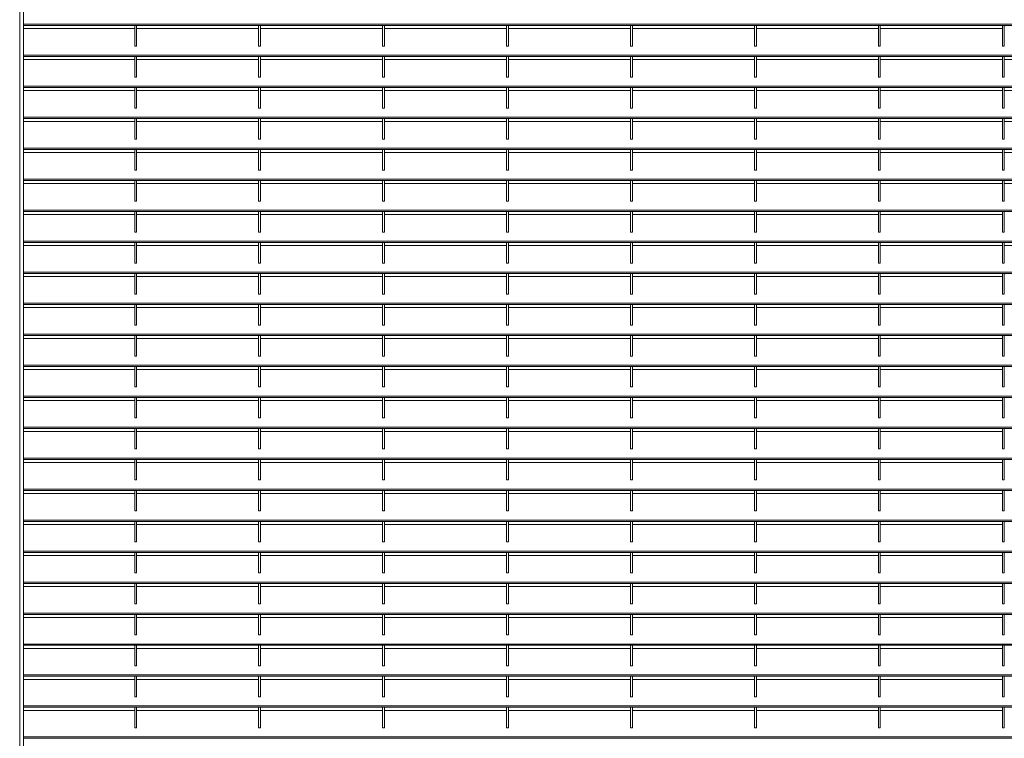
# Model space of a CAD drawing. Units: millimetres. Extents: x -171528 to -152231, y -40104 to -35398.
# Drawn here: x -154316 to -153267, y -36933 to -36167 of the extents above; entities that cross this region are included whole.
import ezdxf

# ---------------------------------------------------------------- set-up
doc = ezdxf.new("R2010")
doc.units = ezdxf.units.MM
doc.header["$LTSCALE"] = 250
doc.header["$MEASUREMENT"] = 0
doc.layers.add('WK_STEEL', color=7, linetype='Continuous')

msp = doc.modelspace()

# ---------------------------------------------------------------- linework, layer by layer
at = {"layer": 'WK_STEEL', "lineweight": 5}
for p, q in [((-154315.6, -35608.3), (-154315.6, -38560)), ((-154311.6, -35608.3), (-154311.6, -38560)), ((-152811.6, -36172.2), (-154311.6, -36172.2)), ((-152811.6, -36173.6), (-154311.6, -36173.6)), ((-154193.1, -36173.6), (-154193.1, -36195.5)), ((-154191.1, -36173.6), (-154191.1, -36195.5)), ((-154061.1, -36173.6), (-154061.1, -36195.5)), ((-154059.1, -36173.6), (-154059.1, -36195.5)), ((-153929.1, -36173.6), (-153929.1, -36195.5)), ((-153927.1, -36173.6), (-153927.1, -36195.5)), ((-153797.1, -36173.6), (-153797.1, -36195.5)), ((-153795.1, -36173.6), (-153795.1, -36195.5)), ((-153665.1, -36173.6), (-153665.1, -36195.5)), ((-153663.1, -36173.6), (-153663.1, -36195.5)), ((-153533.1, -36173.6), (-153533.1, -36195.5)), ((-153531.1, -36173.6), (-153531.1, -36195.5)), ((-153401.1, -36173.6), (-153401.1, -36195.5)), ((-153399.1, -36173.6), (-153399.1, -36195.5)), ((-153269.1, -36173.6), (-153269.1, -36195.5)), ((-153267.1, -36173.6), (-153267.1, -36195.5)), ((-154193.1, -36176.9), (-154311.6, -36176.9)), ((-154061.1, -36176.9), (-154191.1, -36176.9)), ((-153929.1, -36176.9), (-154059.1, -36176.9)), ((-153797.1, -36176.9), (-153927.1, -36176.9)), ((-153665.1, -36176.9), (-153795.1, -36176.9)), ((-153533.1, -36176.9), (-153663.1, -36176.9)), ((-153401.1, -36176.9), (-153531.1, -36176.9)), ((-153269.1, -36176.9), (-153399.1, -36176.9)), ((-152811.6, -36205.2), (-154311.6, -36205.2)), ((-154191.1, -36195.5), (-154193.1, -36195.5)), ((-154059.1, -36195.5), (-154061.1, -36195.5)), ((-153927.1, -36195.5), (-153929.1, -36195.5)), ((-153795.1, -36195.5), (-153797.1, -36195.5)), ((-153663.1, -36195.5), (-153665.1, -36195.5)), ((-153531.1, -36195.5), (-153533.1, -36195.5)), ((-153399.1, -36195.5), (-153401.1, -36195.5)), ((-153267.1, -36195.5), (-153269.1, -36195.5)), ((-152811.6, -36206.6), (-154311.6, -36206.6)), ((-154193.1, -36209.9), (-154311.6, -36209.9)), ((-154193.1, -36206.6), (-154193.1, -36228.5)), ((-154191.1, -36206.6), (-154191.1, -36228.5)), ((-154061.1, -36209.9), (-154191.1, -36209.9)), ((-154061.1, -36206.6), (-154061.1, -36228.5)), ((-154059.1, -36206.6), (-154059.1, -36228.5)), ((-153929.1, -36209.9), (-154059.1, -36209.9)), ((-153929.1, -36206.6), (-153929.1, -36228.5)), ((-153927.1, -36206.6), (-153927.1, -36228.5)), ((-153797.1, -36209.9), (-153927.1, -36209.9)), ((-153797.1, -36206.6), (-153797.1, -36228.5)), ((-153795.1, -36206.6), (-153795.1, -36228.5)), ((-153665.1, -36209.9), (-153795.1, -36209.9)), ((-153665.1, -36206.6), (-153665.1, -36228.5)), ((-153663.1, -36206.6), (-153663.1, -36228.5)), ((-153533.1, -36209.9), (-153663.1, -36209.9)), ((-153533.1, -36206.6), (-153533.1, -36228.5)), ((-153531.1, -36206.6), (-153531.1, -36228.5)), ((-153401.1, -36209.9), (-153531.1, -36209.9)), ((-153401.1, -36206.6), (-153401.1, -36228.5)), ((-153399.1, -36206.6), (-153399.1, -36228.5)), ((-153269.1, -36209.9), (-153399.1, -36209.9)), ((-153269.1, -36206.6), (-153269.1, -36228.5)), ((-153267.1, -36206.6), (-153267.1, -36228.5)), ((-153137.1, -36209.9), (-153267.1, -36209.9)), ((-154191.1, -36228.5), (-154193.1, -36228.5)), ((-154059.1, -36228.5), (-154061.1, -36228.5)), ((-153927.1, -36228.5), (-153929.1, -36228.5)), ((-153795.1, -36228.5), (-153797.1, -36228.5)), ((-153663.1, -36228.5), (-153665.1, -36228.5)), ((-153531.1, -36228.5), (-153533.1, -36228.5)), ((-153399.1, -36228.5), (-153401.1, -36228.5)), ((-153267.1, -36228.5), (-153269.1, -36228.5)), ((-152811.6, -36238.2), (-154311.6, -36238.2)), ((-152811.6, -36239.6), (-154311.6, -36239.6)), ((-154193.1, -36242.9), (-154311.6, -36242.9)), ((-154193.1, -36239.6), (-154193.1, -36261.5)), ((-154191.1, -36239.6), (-154191.1, -36261.5)), ((-154061.1, -36242.9), (-154191.1, -36242.9)), ((-154061.1, -36239.6), (-154061.1, -36261.5)), ((-154059.1, -36239.6), (-154059.1, -36261.5)), ((-153929.1, -36242.9), (-154059.1, -36242.9)), ((-153929.1, -36239.6), (-153929.1, -36261.5)), ((-153927.1, -36239.6), (-153927.1, -36261.5)), ((-153797.1, -36242.9), (-153927.1, -36242.9)), ((-153797.1, -36239.6), (-153797.1, -36261.5)), ((-153795.1, -36239.6), (-153795.1, -36261.5)), ((-153665.1, -36242.9), (-153795.1, -36242.9)), ((-153665.1, -36239.6), (-153665.1, -36261.5)), ((-153663.1, -36239.6), (-153663.1, -36261.5)), ((-153533.1, -36242.9), (-153663.1, -36242.9)), ((-153533.1, -36239.6), (-153533.1, -36261.5)), ((-153531.1, -36239.6), (-153531.1, -36261.5)), ((-153401.1, -36242.9), (-153531.1, -36242.9)), ((-153401.1, -36239.6), (-153401.1, -36261.5)), ((-153399.1, -36239.6), (-153399.1, -36261.5)), ((-153269.1, -36242.9), (-153399.1, -36242.9)), ((-153269.1, -36239.6), (-153269.1, -36261.5)), ((-153267.1, -36239.6), (-153267.1, -36261.5)), ((-153137.1, -36242.9), (-153267.1, -36242.9)), ((-154191.1, -36261.5), (-154193.1, -36261.5)), ((-154059.1, -36261.5), (-154061.1, -36261.5)), ((-153927.1, -36261.5), (-153929.1, -36261.5)), ((-153795.1, -36261.5), (-153797.1, -36261.5)), ((-153663.1, -36261.5), (-153665.1, -36261.5)), ((-153531.1, -36261.5), (-153533.1, -36261.5)), ((-153399.1, -36261.5), (-153401.1, -36261.5)), ((-153267.1, -36261.5), (-153269.1, -36261.5)), ((-152811.6, -36271.2), (-154311.6, -36271.2)), ((-152811.6, -36272.6), (-154311.6, -36272.6)), ((-154193.1, -36275.9), (-154311.6, -36275.9)), ((-154193.1, -36272.6), (-154193.1, -36294.5)), ((-154191.1, -36272.6), (-154191.1, -36294.5)), ((-154061.1, -36275.9), (-154191.1, -36275.9)), ((-154061.1, -36272.6), (-154061.1, -36294.5)), ((-154059.1, -36272.6), (-154059.1, -36294.5)), ((-153929.1, -36275.9), (-154059.1, -36275.9)), ((-153929.1, -36272.6), (-153929.1, -36294.5)), ((-153927.1, -36272.6), (-153927.1, -36294.5)), ((-153797.1, -36275.9), (-153927.1, -36275.9)), ((-153797.1, -36272.6), (-153797.1, -36294.5)), ((-153795.1, -36272.6), (-153795.1, -36294.5)), ((-153665.1, -36275.9), (-153795.1, -36275.9)), ((-153665.1, -36272.6), (-153665.1, -36294.5)), ((-153663.1, -36272.6), (-153663.1, -36294.5)), ((-153533.1, -36275.9), (-153663.1, -36275.9)), ((-153533.1, -36272.6), (-153533.1, -36294.5)), ((-153531.1, -36272.6), (-153531.1, -36294.5)), ((-153401.1, -36275.9), (-153531.1, -36275.9)), ((-153401.1, -36272.6), (-153401.1, -36294.5)), ((-153399.1, -36272.6), (-153399.1, -36294.5)), ((-153269.1, -36275.9), (-153399.1, -36275.9)), ((-153269.1, -36272.6), (-153269.1, -36294.5)), ((-153267.1, -36272.6), (-153267.1, -36294.5)), ((-153137.1, -36275.9), (-153267.1, -36275.9)), ((-154191.1, -36294.5), (-154193.1, -36294.5)), ((-154059.1, -36294.5), (-154061.1, -36294.5)), ((-153927.1, -36294.5), (-153929.1, -36294.5)), ((-153795.1, -36294.5), (-153797.1, -36294.5)), ((-153663.1, -36294.5), (-153665.1, -36294.5)), ((-153531.1, -36294.5), (-153533.1, -36294.5)), ((-153399.1, -36294.5), (-153401.1, -36294.5)), ((-153267.1, -36294.5), (-153269.1, -36294.5)), ((-152811.6, -36304.2), (-154311.6, -36304.2)), ((-152811.6, -36305.6), (-154311.6, -36305.6)), ((-154193.1, -36308.9), (-154311.6, -36308.9)), ((-154193.1, -36305.6), (-154193.1, -36327.5)), ((-154191.1, -36305.6), (-154191.1, -36327.5)), ((-154061.1, -36308.9), (-154191.1, -36308.9)), ((-154061.1, -36305.6), (-154061.1, -36327.5)), ((-154059.1, -36305.6), (-154059.1, -36327.5)), ((-153929.1, -36308.9), (-154059.1, -36308.9)), ((-153929.1, -36305.6), (-153929.1, -36327.5)), ((-153927.1, -36305.6), (-153927.1, -36327.5)), ((-153797.1, -36308.9), (-153927.1, -36308.9)), ((-153797.1, -36305.6), (-153797.1, -36327.5)), ((-153795.1, -36305.6), (-153795.1, -36327.5)), ((-153665.1, -36308.9), (-153795.1, -36308.9)), ((-153665.1, -36305.6), (-153665.1, -36327.5)), ((-153663.1, -36305.6), (-153663.1, -36327.5)), ((-153533.1, -36308.9), (-153663.1, -36308.9)), ((-153533.1, -36305.6), (-153533.1, -36327.5)), ((-153531.1, -36305.6), (-153531.1, -36327.5)), ((-153401.1, -36308.9), (-153531.1, -36308.9)), ((-153401.1, -36305.6), (-153401.1, -36327.5)), ((-153399.1, -36305.6), (-153399.1, -36327.5)), ((-153269.1, -36308.9), (-153399.1, -36308.9)), ((-153269.1, -36305.6), (-153269.1, -36327.5)), ((-153267.1, -36305.6), (-153267.1, -36327.5)), ((-153137.1, -36308.9), (-153267.1, -36308.9)), ((-154191.1, -36327.5), (-154193.1, -36327.5)), ((-154059.1, -36327.5), (-154061.1, -36327.5)), ((-153927.1, -36327.5), (-153929.1, -36327.5)), ((-153795.1, -36327.5), (-153797.1, -36327.5)), ((-153663.1, -36327.5), (-153665.1, -36327.5)), ((-153531.1, -36327.5), (-153533.1, -36327.5)), ((-153399.1, -36327.5), (-153401.1, -36327.5)), ((-153267.1, -36327.5), (-153269.1, -36327.5)), ((-152811.6, -36337.2), (-154311.6, -36337.2)), ((-152811.6, -36338.6), (-154311.6, -36338.6)), ((-154193.1, -36338.6), (-154193.1, -36360.5)), ((-154191.1, -36338.6), (-154191.1, -36360.5)), ((-154061.1, -36338.6), (-154061.1, -36360.5)), ((-154059.1, -36338.6), (-154059.1, -36360.5)), ((-153929.1, -36338.6), (-153929.1, -36360.5)), ((-153927.1, -36338.6), (-153927.1, -36360.5)), ((-153797.1, -36338.6), (-153797.1, -36360.5)), ((-153795.1, -36338.6), (-153795.1, -36360.5)), ((-153665.1, -36338.6), (-153665.1, -36360.5)), ((-153663.1, -36338.6), (-153663.1, -36360.5)), ((-153533.1, -36338.6), (-153533.1, -36360.5)), ((-153531.1, -36338.6), (-153531.1, -36360.5)), ((-153401.1, -36338.6), (-153401.1, -36360.5)), ((-153399.1, -36338.6), (-153399.1, -36360.5)), ((-153269.1, -36338.6), (-153269.1, -36360.5)), ((-153267.1, -36338.6), (-153267.1, -36360.5)), ((-154193.1, -36341.9), (-154311.6, -36341.9)), ((-154061.1, -36341.9), (-154191.1, -36341.9)), ((-153929.1, -36341.9), (-154059.1, -36341.9)), ((-153797.1, -36341.9), (-153927.1, -36341.9)), ((-153665.1, -36341.9), (-153795.1, -36341.9)), ((-153533.1, -36341.9), (-153663.1, -36341.9)), ((-153401.1, -36341.9), (-153531.1, -36341.9)), ((-153269.1, -36341.9), (-153399.1, -36341.9)), ((-153137.1, -36341.9), (-153267.1, -36341.9)), ((-154191.1, -36360.5), (-154193.1, -36360.5)), ((-154059.1, -36360.5), (-154061.1, -36360.5)), ((-153927.1, -36360.5), (-153929.1, -36360.5)), ((-153795.1, -36360.5), (-153797.1, -36360.5)), ((-153663.1, -36360.5), (-153665.1, -36360.5)), ((-153531.1, -36360.5), (-153533.1, -36360.5)), ((-153399.1, -36360.5), (-153401.1, -36360.5)), ((-153267.1, -36360.5), (-153269.1, -36360.5)), ((-152811.6, -36370.2), (-154311.6, -36370.2)), ((-152811.6, -36371.6), (-154311.6, -36371.6)), ((-154193.1, -36371.6), (-154193.1, -36393.5)), ((-154191.1, -36371.6), (-154191.1, -36393.5)), ((-154061.1, -36371.6), (-154061.1, -36393.5)), ((-154059.1, -36371.6), (-154059.1, -36393.5)), ((-153929.1, -36371.6), (-153929.1, -36393.5)), ((-153927.1, -36371.6), (-153927.1, -36393.5)), ((-153797.1, -36371.6), (-153797.1, -36393.5)), ((-153795.1, -36371.6), (-153795.1, -36393.5)), ((-153665.1, -36371.6), (-153665.1, -36393.5)), ((-153663.1, -36371.6), (-153663.1, -36393.5)), ((-153533.1, -36371.6), (-153533.1, -36393.5)), ((-153531.1, -36371.6), (-153531.1, -36393.5)), ((-153401.1, -36371.6), (-153401.1, -36393.5)), ((-153399.1, -36371.6), (-153399.1, -36393.5)), ((-153269.1, -36371.6), (-153269.1, -36393.5)), ((-153267.1, -36371.6), (-153267.1, -36393.5)), ((-154193.1, -36374.9), (-154311.6, -36374.9)), ((-154061.1, -36374.9), (-154191.1, -36374.9)), ((-153929.1, -36374.9), (-154059.1, -36374.9)), ((-153797.1, -36374.9), (-153927.1, -36374.9)), ((-153665.1, -36374.9), (-153795.1, -36374.9)), ((-153533.1, -36374.9), (-153663.1, -36374.9)), ((-153401.1, -36374.9), (-153531.1, -36374.9)), ((-153269.1, -36374.9), (-153399.1, -36374.9)), ((-154191.1, -36393.5), (-154193.1, -36393.5)), ((-154059.1, -36393.5), (-154061.1, -36393.5)), ((-153927.1, -36393.5), (-153929.1, -36393.5)), ((-153795.1, -36393.5), (-153797.1, -36393.5)), ((-153663.1, -36393.5), (-153665.1, -36393.5)), ((-153531.1, -36393.5), (-153533.1, -36393.5)), ((-153399.1, -36393.5), (-153401.1, -36393.5)), ((-153267.1, -36393.5), (-153269.1, -36393.5)), ((-152811.6, -36403.2), (-154311.6, -36403.2)), ((-152811.6, -36404.6), (-154311.6, -36404.6)), ((-154193.1, -36404.6), (-154193.1, -36426.5)), ((-154191.1, -36404.6), (-154191.1, -36426.5)), ((-154061.1, -36404.6), (-154061.1, -36426.5)), ((-154059.1, -36404.6), (-154059.1, -36426.5)), ((-153929.1, -36404.6), (-153929.1, -36426.5)), ((-153927.1, -36404.6), (-153927.1, -36426.5)), ((-153797.1, -36404.6), (-153797.1, -36426.5)), ((-153795.1, -36404.6), (-153795.1, -36426.5)), ((-153665.1, -36404.6), (-153665.1, -36426.5)), ((-153663.1, -36404.6), (-153663.1, -36426.5)), ((-153533.1, -36404.6), (-153533.1, -36426.5)), ((-153531.1, -36404.6), (-153531.1, -36426.5)), ((-153401.1, -36404.6), (-153401.1, -36426.5)), ((-153399.1, -36404.6), (-153399.1, -36426.5)), ((-153269.1, -36404.6), (-153269.1, -36426.5)), ((-153267.1, -36404.6), (-153267.1, -36426.5)), ((-154193.1, -36407.9), (-154311.6, -36407.9)), ((-154061.1, -36407.9), (-154191.1, -36407.9)), ((-153929.1, -36407.9), (-154059.1, -36407.9)), ((-153797.1, -36407.9), (-153927.1, -36407.9)), ((-153665.1, -36407.9), (-153795.1, -36407.9)), ((-153533.1, -36407.9), (-153663.1, -36407.9)), ((-153401.1, -36407.9), (-153531.1, -36407.9)), ((-153269.1, -36407.9), (-153399.1, -36407.9)), ((-153137.1, -36407.9), (-153267.1, -36407.9)), ((-154191.1, -36426.5), (-154193.1, -36426.5)), ((-154059.1, -36426.5), (-154061.1, -36426.5)), ((-153927.1, -36426.5), (-153929.1, -36426.5)), ((-153795.1, -36426.5), (-153797.1, -36426.5)), ((-153663.1, -36426.5), (-153665.1, -36426.5)), ((-153531.1, -36426.5), (-153533.1, -36426.5)), ((-153399.1, -36426.5), (-153401.1, -36426.5)), ((-153267.1, -36426.5), (-153269.1, -36426.5)), ((-152811.6, -36436.2), (-154311.6, -36436.2)), ((-152811.6, -36437.6), (-154311.6, -36437.6)), ((-154193.1, -36440.9), (-154311.6, -36440.9)), ((-154193.1, -36437.6), (-154193.1, -36459.5)), ((-154191.1, -36437.6), (-154191.1, -36459.5)), ((-154061.1, -36440.9), (-154191.1, -36440.9)), ((-154061.1, -36437.6), (-154061.1, -36459.5)), ((-154059.1, -36437.6), (-154059.1, -36459.5)), ((-153929.1, -36440.9), (-154059.1, -36440.9)), ((-153929.1, -36437.6), (-153929.1, -36459.5)), ((-153927.1, -36437.6), (-153927.1, -36459.5)), ((-153797.1, -36440.9), (-153927.1, -36440.9)), ((-153797.1, -36437.6), (-153797.1, -36459.5)), ((-153795.1, -36437.6), (-153795.1, -36459.5)), ((-153665.1, -36440.9), (-153795.1, -36440.9)), ((-153665.1, -36437.6), (-153665.1, -36459.5)), ((-153663.1, -36437.6), (-153663.1, -36459.5)), ((-153533.1, -36440.9), (-153663.1, -36440.9)), ((-153533.1, -36437.6), (-153533.1, -36459.5)), ((-153531.1, -36437.6), (-153531.1, -36459.5)), ((-153401.1, -36440.9), (-153531.1, -36440.9)), ((-153401.1, -36437.6), (-153401.1, -36459.5)), ((-153399.1, -36437.6), (-153399.1, -36459.5)), ((-153269.1, -36440.9), (-153399.1, -36440.9)), ((-153269.1, -36437.6), (-153269.1, -36459.5)), ((-153267.1, -36437.6), (-153267.1, -36459.5)), ((-154191.1, -36459.5), (-154193.1, -36459.5)), ((-154059.1, -36459.5), (-154061.1, -36459.5)), ((-153927.1, -36459.5), (-153929.1, -36459.5)), ((-153795.1, -36459.5), (-153797.1, -36459.5)), ((-153663.1, -36459.5), (-153665.1, -36459.5)), ((-153531.1, -36459.5), (-153533.1, -36459.5)), ((-153399.1, -36459.5), (-153401.1, -36459.5)), ((-153267.1, -36459.5), (-153269.1, -36459.5)), ((-152811.6, -36469.2), (-154311.6, -36469.2)), ((-152811.6, -36470.6), (-154311.6, -36470.6)), ((-154193.1, -36473.9), (-154311.6, -36473.9)), ((-154193.1, -36470.6), (-154193.1, -36492.5)), ((-154191.1, -36470.6), (-154191.1, -36492.5)), ((-154061.1, -36473.9), (-154191.1, -36473.9)), ((-154061.1, -36470.6), (-154061.1, -36492.5)), ((-154059.1, -36470.6), (-154059.1, -36492.5)), ((-153929.1, -36473.9), (-154059.1, -36473.9)), ((-153929.1, -36470.6), (-153929.1, -36492.5)), ((-153927.1, -36470.6), (-153927.1, -36492.5)), ((-153797.1, -36473.9), (-153927.1, -36473.9)), ((-153797.1, -36470.6), (-153797.1, -36492.5)), ((-153795.1, -36470.6), (-153795.1, -36492.5)), ((-153665.1, -36473.9), (-153795.1, -36473.9)), ((-153665.1, -36470.6), (-153665.1, -36492.5)), ((-153663.1, -36470.6), (-153663.1, -36492.5)), ((-153533.1, -36473.9), (-153663.1, -36473.9)), ((-153533.1, -36470.6), (-153533.1, -36492.5)), ((-153531.1, -36470.6), (-153531.1, -36492.5)), ((-153401.1, -36473.9), (-153531.1, -36473.9)), ((-153401.1, -36470.6), (-153401.1, -36492.5)), ((-153399.1, -36470.6), (-153399.1, -36492.5)), ((-153269.1, -36473.9), (-153399.1, -36473.9)), ((-153269.1, -36470.6), (-153269.1, -36492.5)), ((-153267.1, -36470.6), (-153267.1, -36492.5)), ((-154191.1, -36492.5), (-154193.1, -36492.5)), ((-154059.1, -36492.5), (-154061.1, -36492.5)), ((-153927.1, -36492.5), (-153929.1, -36492.5)), ((-153795.1, -36492.5), (-153797.1, -36492.5)), ((-153663.1, -36492.5), (-153665.1, -36492.5)), ((-153531.1, -36492.5), (-153533.1, -36492.5)), ((-153399.1, -36492.5), (-153401.1, -36492.5)), ((-153267.1, -36492.5), (-153269.1, -36492.5)), ((-152811.6, -36502.2), (-154311.6, -36502.2)), ((-152811.6, -36503.6), (-154311.6, -36503.6)), ((-154193.1, -36506.9), (-154311.6, -36506.9)), ((-154193.1, -36503.6), (-154193.1, -36525.5)), ((-154191.1, -36503.6), (-154191.1, -36525.5)), ((-154061.1, -36506.9), (-154191.1, -36506.9)), ((-154061.1, -36503.6), (-154061.1, -36525.5)), ((-154059.1, -36503.6), (-154059.1, -36525.5)), ((-153929.1, -36506.9), (-154059.1, -36506.9)), ((-153929.1, -36503.6), (-153929.1, -36525.5)), ((-153927.1, -36503.6), (-153927.1, -36525.5)), ((-153797.1, -36506.9), (-153927.1, -36506.9)), ((-153797.1, -36503.6), (-153797.1, -36525.5)), ((-153795.1, -36503.6), (-153795.1, -36525.5)), ((-153665.1, -36506.9), (-153795.1, -36506.9)), ((-153665.1, -36503.6), (-153665.1, -36525.5)), ((-153663.1, -36503.6), (-153663.1, -36525.5)), ((-153533.1, -36506.9), (-153663.1, -36506.9)), ((-153533.1, -36503.6), (-153533.1, -36525.5)), ((-153531.1, -36503.6), (-153531.1, -36525.5)), ((-153401.1, -36506.9), (-153531.1, -36506.9)), ((-153401.1, -36503.6), (-153401.1, -36525.5)), ((-153399.1, -36503.6), (-153399.1, -36525.5)), ((-153269.1, -36506.9), (-153399.1, -36506.9)), ((-153269.1, -36503.6), (-153269.1, -36525.5)), ((-153267.1, -36503.6), (-153267.1, -36525.5)), ((-154191.1, -36525.5), (-154193.1, -36525.5)), ((-154059.1, -36525.5), (-154061.1, -36525.5)), ((-153927.1, -36525.5), (-153929.1, -36525.5)), ((-153795.1, -36525.5), (-153797.1, -36525.5)), ((-153663.1, -36525.5), (-153665.1, -36525.5)), ((-153531.1, -36525.5), (-153533.1, -36525.5)), ((-153399.1, -36525.5), (-153401.1, -36525.5)), ((-153267.1, -36525.5), (-153269.1, -36525.5)), ((-152811.6, -36535.2), (-154311.6, -36535.2)), ((-152811.6, -36536.6), (-154311.6, -36536.6)), ((-154193.1, -36539.9), (-154311.6, -36539.9)), ((-154193.1, -36536.6), (-154193.1, -36558.5)), ((-154191.1, -36536.6), (-154191.1, -36558.5)), ((-154061.1, -36539.9), (-154191.1, -36539.9)), ((-154061.1, -36536.6), (-154061.1, -36558.5)), ((-154059.1, -36536.6), (-154059.1, -36558.5)), ((-153929.1, -36539.9), (-154059.1, -36539.9)), ((-153929.1, -36536.6), (-153929.1, -36558.5)), ((-153927.1, -36536.6), (-153927.1, -36558.5)), ((-153797.1, -36539.9), (-153927.1, -36539.9)), ((-153797.1, -36536.6), (-153797.1, -36558.5)), ((-153795.1, -36536.6), (-153795.1, -36558.5)), ((-153665.1, -36539.9), (-153795.1, -36539.9)), ((-153665.1, -36536.6), (-153665.1, -36558.5)), ((-153663.1, -36536.6), (-153663.1, -36558.5)), ((-153533.1, -36539.9), (-153663.1, -36539.9)), ((-153533.1, -36536.6), (-153533.1, -36558.5)), ((-153531.1, -36536.6), (-153531.1, -36558.5)), ((-153401.1, -36539.9), (-153531.1, -36539.9)), ((-153401.1, -36536.6), (-153401.1, -36558.5)), ((-153399.1, -36536.6), (-153399.1, -36558.5)), ((-153269.1, -36539.9), (-153399.1, -36539.9)), ((-153269.1, -36536.6), (-153269.1, -36558.5)), ((-153267.1, -36536.6), (-153267.1, -36558.5)), ((-154191.1, -36558.5), (-154193.1, -36558.5)), ((-154059.1, -36558.5), (-154061.1, -36558.5)), ((-153927.1, -36558.5), (-153929.1, -36558.5)), ((-153795.1, -36558.5), (-153797.1, -36558.5)), ((-153663.1, -36558.5), (-153665.1, -36558.5)), ((-153531.1, -36558.5), (-153533.1, -36558.5)), ((-153399.1, -36558.5), (-153401.1, -36558.5)), ((-153267.1, -36558.5), (-153269.1, -36558.5)), ((-152811.6, -36568.2), (-154311.6, -36568.2)), ((-152811.6, -36569.6), (-154311.6, -36569.6)), ((-154193.1, -36569.6), (-154193.1, -36591.5)), ((-154191.1, -36569.6), (-154191.1, -36591.5)), ((-154061.1, -36569.6), (-154061.1, -36591.5)), ((-154059.1, -36569.6), (-154059.1, -36591.5)), ((-153929.1, -36569.6), (-153929.1, -36591.5)), ((-153927.1, -36569.6), (-153927.1, -36591.5)), ((-153797.1, -36569.6), (-153797.1, -36591.5)), ((-153795.1, -36569.6), (-153795.1, -36591.5)), ((-153665.1, -36569.6), (-153665.1, -36591.5)), ((-153663.1, -36569.6), (-153663.1, -36591.5)), ((-153533.1, -36569.6), (-153533.1, -36591.5)), ((-153531.1, -36569.6), (-153531.1, -36591.5)), ((-153401.1, -36569.6), (-153401.1, -36591.5)), ((-153399.1, -36569.6), (-153399.1, -36591.5)), ((-153269.1, -36569.6), (-153269.1, -36591.5)), ((-153267.1, -36569.6), (-153267.1, -36591.5)), ((-154193.1, -36572.9), (-154311.6, -36572.9)), ((-154061.1, -36572.9), (-154191.1, -36572.9)), ((-153929.1, -36572.9), (-154059.1, -36572.9)), ((-153797.1, -36572.9), (-153927.1, -36572.9)), ((-153665.1, -36572.9), (-153795.1, -36572.9)), ((-153533.1, -36572.9), (-153663.1, -36572.9)), ((-153401.1, -36572.9), (-153531.1, -36572.9)), ((-153269.1, -36572.9), (-153399.1, -36572.9)), ((-154191.1, -36591.5), (-154193.1, -36591.5)), ((-154059.1, -36591.5), (-154061.1, -36591.5)), ((-153927.1, -36591.5), (-153929.1, -36591.5)), ((-153795.1, -36591.5), (-153797.1, -36591.5)), ((-153663.1, -36591.5), (-153665.1, -36591.5)), ((-153531.1, -36591.5), (-153533.1, -36591.5)), ((-153399.1, -36591.5), (-153401.1, -36591.5)), ((-153267.1, -36591.5), (-153269.1, -36591.5)), ((-152811.6, -36601.2), (-154311.6, -36601.2)), ((-152811.6, -36602.6), (-154311.6, -36602.6)), ((-154193.1, -36602.6), (-154193.1, -36624.5)), ((-154191.1, -36602.6), (-154191.1, -36624.5)), ((-154061.1, -36602.6), (-154061.1, -36624.5)), ((-154059.1, -36602.6), (-154059.1, -36624.5)), ((-153929.1, -36602.6), (-153929.1, -36624.5)), ((-153927.1, -36602.6), (-153927.1, -36624.5)), ((-153797.1, -36602.6), (-153797.1, -36624.5)), ((-153795.1, -36602.6), (-153795.1, -36624.5)), ((-153665.1, -36602.6), (-153665.1, -36624.5)), ((-153663.1, -36602.6), (-153663.1, -36624.5)), ((-153533.1, -36602.6), (-153533.1, -36624.5)), ((-153531.1, -36602.6), (-153531.1, -36624.5)), ((-153401.1, -36602.6), (-153401.1, -36624.5)), ((-153399.1, -36602.6), (-153399.1, -36624.5)), ((-153269.1, -36602.6), (-153269.1, -36624.5)), ((-153267.1, -36602.6), (-153267.1, -36624.5)), ((-154193.1, -36605.9), (-154311.6, -36605.9)), ((-154061.1, -36605.9), (-154191.1, -36605.9)), ((-153929.1, -36605.9), (-154059.1, -36605.9)), ((-153797.1, -36605.9), (-153927.1, -36605.9)), ((-153665.1, -36605.9), (-153795.1, -36605.9)), ((-153533.1, -36605.9), (-153663.1, -36605.9)), ((-153401.1, -36605.9), (-153531.1, -36605.9)), ((-153269.1, -36605.9), (-153399.1, -36605.9)), ((-154191.1, -36624.5), (-154193.1, -36624.5)), ((-154059.1, -36624.5), (-154061.1, -36624.5)), ((-153927.1, -36624.5), (-153929.1, -36624.5)), ((-153795.1, -36624.5), (-153797.1, -36624.5)), ((-153663.1, -36624.5), (-153665.1, -36624.5)), ((-153531.1, -36624.5), (-153533.1, -36624.5)), ((-153399.1, -36624.5), (-153401.1, -36624.5)), ((-153267.1, -36624.5), (-153269.1, -36624.5)), ((-152811.6, -36634.2), (-154311.6, -36634.2)), ((-152811.6, -36635.6), (-154311.6, -36635.6)), ((-154193.1, -36638.9), (-154311.6, -36638.9)), ((-154193.1, -36635.6), (-154193.1, -36657.5)), ((-154191.1, -36635.6), (-154191.1, -36657.5)), ((-154061.1, -36638.9), (-154191.1, -36638.9)), ((-154061.1, -36635.6), (-154061.1, -36657.5)), ((-154059.1, -36635.6), (-154059.1, -36657.5)), ((-153929.1, -36638.9), (-154059.1, -36638.9)), ((-153929.1, -36635.6), (-153929.1, -36657.5)), ((-153927.1, -36635.6), (-153927.1, -36657.5)), ((-153797.1, -36638.9), (-153927.1, -36638.9)), ((-153797.1, -36635.6), (-153797.1, -36657.5)), ((-153795.1, -36635.6), (-153795.1, -36657.5)), ((-153665.1, -36638.9), (-153795.1, -36638.9)), ((-153665.1, -36635.6), (-153665.1, -36657.5)), ((-153663.1, -36635.6), (-153663.1, -36657.5)), ((-153533.1, -36638.9), (-153663.1, -36638.9)), ((-153533.1, -36635.6), (-153533.1, -36657.5)), ((-153531.1, -36635.6), (-153531.1, -36657.5)), ((-153401.1, -36638.9), (-153531.1, -36638.9)), ((-153401.1, -36635.6), (-153401.1, -36657.5)), ((-153399.1, -36635.6), (-153399.1, -36657.5)), ((-153269.1, -36638.9), (-153399.1, -36638.9)), ((-153269.1, -36635.6), (-153269.1, -36657.5)), ((-153267.1, -36635.6), (-153267.1, -36657.5)), ((-154191.1, -36657.5), (-154193.1, -36657.5)), ((-154059.1, -36657.5), (-154061.1, -36657.5)), ((-153927.1, -36657.5), (-153929.1, -36657.5)), ((-153795.1, -36657.5), (-153797.1, -36657.5)), ((-153663.1, -36657.5), (-153665.1, -36657.5)), ((-153531.1, -36657.5), (-153533.1, -36657.5)), ((-153399.1, -36657.5), (-153401.1, -36657.5)), ((-153267.1, -36657.5), (-153269.1, -36657.5)), ((-152811.6, -36667.2), (-154311.6, -36667.2)), ((-152811.6, -36668.6), (-154311.6, -36668.6)), ((-154193.1, -36671.9), (-154311.6, -36671.9)), ((-154193.1, -36668.6), (-154193.1, -36690.5)), ((-154191.1, -36668.6), (-154191.1, -36690.5)), ((-154061.1, -36671.9), (-154191.1, -36671.9)), ((-154061.1, -36668.6), (-154061.1, -36690.5)), ((-154059.1, -36668.6), (-154059.1, -36690.5)), ((-153929.1, -36671.9), (-154059.1, -36671.9)), ((-153929.1, -36668.6), (-153929.1, -36690.5)), ((-153927.1, -36668.6), (-153927.1, -36690.5)), ((-153797.1, -36671.9), (-153927.1, -36671.9)), ((-153797.1, -36668.6), (-153797.1, -36690.5)), ((-153795.1, -36668.6), (-153795.1, -36690.5)), ((-153665.1, -36671.9), (-153795.1, -36671.9)), ((-153665.1, -36668.6), (-153665.1, -36690.5)), ((-153663.1, -36668.6), (-153663.1, -36690.5)), ((-153533.1, -36671.9), (-153663.1, -36671.9)), ((-153533.1, -36668.6), (-153533.1, -36690.5)), ((-153531.1, -36668.6), (-153531.1, -36690.5)), ((-153401.1, -36671.9), (-153531.1, -36671.9)), ((-153401.1, -36668.6), (-153401.1, -36690.5)), ((-153399.1, -36668.6), (-153399.1, -36690.5)), ((-153269.1, -36671.9), (-153399.1, -36671.9)), ((-153269.1, -36668.6), (-153269.1, -36690.5)), ((-153267.1, -36668.6), (-153267.1, -36690.5)), ((-154191.1, -36690.5), (-154193.1, -36690.5)), ((-154059.1, -36690.5), (-154061.1, -36690.5)), ((-153927.1, -36690.5), (-153929.1, -36690.5)), ((-153795.1, -36690.5), (-153797.1, -36690.5)), ((-153663.1, -36690.5), (-153665.1, -36690.5)), ((-153531.1, -36690.5), (-153533.1, -36690.5)), ((-153399.1, -36690.5), (-153401.1, -36690.5)), ((-153267.1, -36690.5), (-153269.1, -36690.5)), ((-152811.6, -36700.2), (-154311.6, -36700.2)), ((-152811.6, -36701.6), (-154311.6, -36701.6)), ((-154193.1, -36704.9), (-154311.6, -36704.9)), ((-154193.1, -36701.6), (-154193.1, -36723.5)), ((-154191.1, -36701.6), (-154191.1, -36723.5)), ((-154061.1, -36704.9), (-154191.1, -36704.9)), ((-154061.1, -36701.6), (-154061.1, -36723.5)), ((-154059.1, -36701.6), (-154059.1, -36723.5)), ((-153929.1, -36704.9), (-154059.1, -36704.9)), ((-153929.1, -36701.6), (-153929.1, -36723.5)), ((-153927.1, -36701.6), (-153927.1, -36723.5)), ((-153797.1, -36704.9), (-153927.1, -36704.9)), ((-153797.1, -36701.6), (-153797.1, -36723.5)), ((-153795.1, -36701.6), (-153795.1, -36723.5)), ((-153665.1, -36704.9), (-153795.1, -36704.9)), ((-153665.1, -36701.6), (-153665.1, -36723.5)), ((-153663.1, -36701.6), (-153663.1, -36723.5)), ((-153533.1, -36704.9), (-153663.1, -36704.9)), ((-153533.1, -36701.6), (-153533.1, -36723.5)), ((-153531.1, -36701.6), (-153531.1, -36723.5)), ((-153401.1, -36704.9), (-153531.1, -36704.9)), ((-153401.1, -36701.6), (-153401.1, -36723.5)), ((-153399.1, -36701.6), (-153399.1, -36723.5)), ((-153269.1, -36704.9), (-153399.1, -36704.9)), ((-153269.1, -36701.6), (-153269.1, -36723.5)), ((-153267.1, -36701.6), (-153267.1, -36723.5)), ((-154191.1, -36723.5), (-154193.1, -36723.5)), ((-154059.1, -36723.5), (-154061.1, -36723.5)), ((-153927.1, -36723.5), (-153929.1, -36723.5)), ((-153795.1, -36723.5), (-153797.1, -36723.5)), ((-153663.1, -36723.5), (-153665.1, -36723.5)), ((-153531.1, -36723.5), (-153533.1, -36723.5)), ((-153399.1, -36723.5), (-153401.1, -36723.5)), ((-153267.1, -36723.5), (-153269.1, -36723.5)), ((-152811.6, -36733.2), (-154311.6, -36733.2)), ((-152811.6, -36734.6), (-154311.6, -36734.6)), ((-154193.1, -36737.9), (-154311.6, -36737.9)), ((-154193.1, -36734.6), (-154193.1, -36756.5)), ((-154191.1, -36734.6), (-154191.1, -36756.5)), ((-154061.1, -36737.9), (-154191.1, -36737.9)), ((-154061.1, -36734.6), (-154061.1, -36756.5)), ((-154059.1, -36734.6), (-154059.1, -36756.5)), ((-153929.1, -36737.9), (-154059.1, -36737.9)), ((-153929.1, -36734.6), (-153929.1, -36756.5)), ((-153927.1, -36734.6), (-153927.1, -36756.5)), ((-153797.1, -36737.9), (-153927.1, -36737.9)), ((-153797.1, -36734.6), (-153797.1, -36756.5)), ((-153795.1, -36734.6), (-153795.1, -36756.5)), ((-153665.1, -36737.9), (-153795.1, -36737.9)), ((-153665.1, -36734.6), (-153665.1, -36756.5)), ((-153663.1, -36734.6), (-153663.1, -36756.5)), ((-153533.1, -36737.9), (-153663.1, -36737.9)), ((-153533.1, -36734.6), (-153533.1, -36756.5)), ((-153531.1, -36734.6), (-153531.1, -36756.5)), ((-153401.1, -36737.9), (-153531.1, -36737.9)), ((-153401.1, -36734.6), (-153401.1, -36756.5)), ((-153399.1, -36734.6), (-153399.1, -36756.5)), ((-153269.1, -36737.9), (-153399.1, -36737.9)), ((-153269.1, -36734.6), (-153269.1, -36756.5)), ((-153267.1, -36734.6), (-153267.1, -36756.5)), ((-154191.1, -36756.5), (-154193.1, -36756.5)), ((-154059.1, -36756.5), (-154061.1, -36756.5)), ((-153927.1, -36756.5), (-153929.1, -36756.5)), ((-153795.1, -36756.5), (-153797.1, -36756.5)), ((-153663.1, -36756.5), (-153665.1, -36756.5)), ((-153531.1, -36756.5), (-153533.1, -36756.5)), ((-153399.1, -36756.5), (-153401.1, -36756.5)), ((-153267.1, -36756.5), (-153269.1, -36756.5)), ((-152811.6, -36766.2), (-154311.6, -36766.2)), ((-152811.6, -36767.6), (-154311.6, -36767.6)), ((-154193.1, -36770.9), (-154311.6, -36770.9)), ((-154193.1, -36767.6), (-154193.1, -36789.5)), ((-154191.1, -36767.6), (-154191.1, -36789.5)), ((-154061.1, -36770.9), (-154191.1, -36770.9)), ((-154061.1, -36767.6), (-154061.1, -36789.5)), ((-154059.1, -36767.6), (-154059.1, -36789.5)), ((-153929.1, -36770.9), (-154059.1, -36770.9)), ((-153929.1, -36767.6), (-153929.1, -36789.5)), ((-153927.1, -36767.6), (-153927.1, -36789.5)), ((-153797.1, -36770.9), (-153927.1, -36770.9)), ((-153797.1, -36767.6), (-153797.1, -36789.5)), ((-153795.1, -36767.6), (-153795.1, -36789.5)), ((-153665.1, -36770.9), (-153795.1, -36770.9)), ((-153665.1, -36767.6), (-153665.1, -36789.5)), ((-153663.1, -36767.6), (-153663.1, -36789.5)), ((-153533.1, -36770.9), (-153663.1, -36770.9)), ((-153533.1, -36767.6), (-153533.1, -36789.5)), ((-153531.1, -36767.6), (-153531.1, -36789.5)), ((-153401.1, -36770.9), (-153531.1, -36770.9)), ((-153401.1, -36767.6), (-153401.1, -36789.5)), ((-153399.1, -36767.6), (-153399.1, -36789.5)), ((-153269.1, -36770.9), (-153399.1, -36770.9)), ((-153269.1, -36767.6), (-153269.1, -36789.5)), ((-153267.1, -36767.6), (-153267.1, -36789.5)), ((-154191.1, -36789.5), (-154193.1, -36789.5)), ((-154059.1, -36789.5), (-154061.1, -36789.5)), ((-153927.1, -36789.5), (-153929.1, -36789.5)), ((-153795.1, -36789.5), (-153797.1, -36789.5)), ((-153663.1, -36789.5), (-153665.1, -36789.5)), ((-153531.1, -36789.5), (-153533.1, -36789.5)), ((-153399.1, -36789.5), (-153401.1, -36789.5)), ((-153267.1, -36789.5), (-153269.1, -36789.5)), ((-152811.6, -36799.2), (-154311.6, -36799.2)), ((-152811.6, -36800.6), (-154311.6, -36800.6)), ((-154193.1, -36800.6), (-154193.1, -36822.5)), ((-154191.1, -36800.6), (-154191.1, -36822.5)), ((-154061.1, -36800.6), (-154061.1, -36822.5)), ((-154059.1, -36800.6), (-154059.1, -36822.5)), ((-153929.1, -36800.6), (-153929.1, -36822.5)), ((-153927.1, -36800.6), (-153927.1, -36822.5)), ((-153797.1, -36800.6), (-153797.1, -36822.5)), ((-153795.1, -36800.6), (-153795.1, -36822.5)), ((-153665.1, -36800.6), (-153665.1, -36822.5)), ((-153663.1, -36800.6), (-153663.1, -36822.5)), ((-153533.1, -36800.6), (-153533.1, -36822.5)), ((-153531.1, -36800.6), (-153531.1, -36822.5)), ((-153401.1, -36800.6), (-153401.1, -36822.5)), ((-153399.1, -36800.6), (-153399.1, -36822.5)), ((-153269.1, -36800.6), (-153269.1, -36822.5)), ((-153267.1, -36800.6), (-153267.1, -36822.5)), ((-154193.1, -36803.9), (-154311.6, -36803.9)), ((-154061.1, -36803.9), (-154191.1, -36803.9)), ((-153929.1, -36803.9), (-154059.1, -36803.9)), ((-153797.1, -36803.9), (-153927.1, -36803.9)), ((-153665.1, -36803.9), (-153795.1, -36803.9)), ((-153533.1, -36803.9), (-153663.1, -36803.9)), ((-153401.1, -36803.9), (-153531.1, -36803.9)), ((-153269.1, -36803.9), (-153399.1, -36803.9)), ((-154191.1, -36822.5), (-154193.1, -36822.5)), ((-154059.1, -36822.5), (-154061.1, -36822.5)), ((-153927.1, -36822.5), (-153929.1, -36822.5)), ((-153795.1, -36822.5), (-153797.1, -36822.5)), ((-153663.1, -36822.5), (-153665.1, -36822.5)), ((-153531.1, -36822.5), (-153533.1, -36822.5)), ((-153399.1, -36822.5), (-153401.1, -36822.5)), ((-153267.1, -36822.5), (-153269.1, -36822.5)), ((-152811.6, -36832.2), (-154311.6, -36832.2)), ((-152811.6, -36833.6), (-154311.6, -36833.6)), ((-154193.1, -36833.6), (-154193.1, -36855.5)), ((-154191.1, -36833.6), (-154191.1, -36855.5)), ((-154061.1, -36833.6), (-154061.1, -36855.5)), ((-154059.1, -36833.6), (-154059.1, -36855.5)), ((-153929.1, -36833.6), (-153929.1, -36855.5)), ((-153927.1, -36833.6), (-153927.1, -36855.5)), ((-153797.1, -36833.6), (-153797.1, -36855.5)), ((-153795.1, -36833.6), (-153795.1, -36855.5)), ((-153665.1, -36833.6), (-153665.1, -36855.5)), ((-153663.1, -36833.6), (-153663.1, -36855.5)), ((-153533.1, -36833.6), (-153533.1, -36855.5)), ((-153531.1, -36833.6), (-153531.1, -36855.5)), ((-153401.1, -36833.6), (-153401.1, -36855.5)), ((-153399.1, -36833.6), (-153399.1, -36855.5)), ((-153269.1, -36833.6), (-153269.1, -36855.5)), ((-153267.1, -36833.6), (-153267.1, -36855.5)), ((-154193.1, -36836.9), (-154311.6, -36836.9)), ((-154061.1, -36836.9), (-154191.1, -36836.9)), ((-153929.1, -36836.9), (-154059.1, -36836.9)), ((-153797.1, -36836.9), (-153927.1, -36836.9)), ((-153665.1, -36836.9), (-153795.1, -36836.9)), ((-153533.1, -36836.9), (-153663.1, -36836.9)), ((-153401.1, -36836.9), (-153531.1, -36836.9)), ((-153269.1, -36836.9), (-153399.1, -36836.9)), ((-152811.6, -36865.2), (-154311.6, -36865.2)), ((-154191.1, -36855.5), (-154193.1, -36855.5)), ((-154059.1, -36855.5), (-154061.1, -36855.5)), ((-153927.1, -36855.5), (-153929.1, -36855.5)), ((-153795.1, -36855.5), (-153797.1, -36855.5)), ((-153663.1, -36855.5), (-153665.1, -36855.5)), ((-153531.1, -36855.5), (-153533.1, -36855.5)), ((-153399.1, -36855.5), (-153401.1, -36855.5)), ((-153267.1, -36855.5), (-153269.1, -36855.5)), ((-152811.6, -36866.6), (-154311.6, -36866.6)), ((-154193.1, -36869.9), (-154311.6, -36869.9)), ((-154193.1, -36866.6), (-154193.1, -36888.5)), ((-154191.1, -36866.6), (-154191.1, -36888.5)), ((-154061.1, -36869.9), (-154191.1, -36869.9)), ((-154061.1, -36866.6), (-154061.1, -36888.5)), ((-154059.1, -36866.6), (-154059.1, -36888.5)), ((-153929.1, -36869.9), (-154059.1, -36869.9)), ((-153929.1, -36866.6), (-153929.1, -36888.5)), ((-153927.1, -36866.6), (-153927.1, -36888.5)), ((-153797.1, -36869.9), (-153927.1, -36869.9)), ((-153797.1, -36866.6), (-153797.1, -36888.5)), ((-153795.1, -36866.6), (-153795.1, -36888.5)), ((-153665.1, -36869.9), (-153795.1, -36869.9)), ((-153665.1, -36866.6), (-153665.1, -36888.5)), ((-153663.1, -36866.6), (-153663.1, -36888.5)), ((-153533.1, -36869.9), (-153663.1, -36869.9)), ((-153533.1, -36866.6), (-153533.1, -36888.5)), ((-153531.1, -36866.6), (-153531.1, -36888.5)), ((-153401.1, -36869.9), (-153531.1, -36869.9)), ((-153401.1, -36866.6), (-153401.1, -36888.5)), ((-153399.1, -36866.6), (-153399.1, -36888.5)), ((-153269.1, -36869.9), (-153399.1, -36869.9)), ((-153269.1, -36866.6), (-153269.1, -36888.5)), ((-153267.1, -36866.6), (-153267.1, -36888.5)), ((-154191.1, -36888.5), (-154193.1, -36888.5)), ((-154059.1, -36888.5), (-154061.1, -36888.5)), ((-153927.1, -36888.5), (-153929.1, -36888.5)), ((-153795.1, -36888.5), (-153797.1, -36888.5)), ((-153663.1, -36888.5), (-153665.1, -36888.5)), ((-153531.1, -36888.5), (-153533.1, -36888.5)), ((-153399.1, -36888.5), (-153401.1, -36888.5)), ((-153267.1, -36888.5), (-153269.1, -36888.5)), ((-152811.6, -36898.2), (-154311.6, -36898.2)), ((-152811.6, -36899.6), (-154311.6, -36899.6)), ((-154193.1, -36902.9), (-154311.6, -36902.9)), ((-154193.1, -36899.6), (-154193.1, -36921.5)), ((-154191.1, -36899.6), (-154191.1, -36921.5)), ((-154061.1, -36902.9), (-154191.1, -36902.9)), ((-154061.1, -36899.6), (-154061.1, -36921.5)), ((-154059.1, -36899.6), (-154059.1, -36921.5)), ((-153929.1, -36902.9), (-154059.1, -36902.9)), ((-153929.1, -36899.6), (-153929.1, -36921.5)), ((-153927.1, -36899.6), (-153927.1, -36921.5)), ((-153797.1, -36902.9), (-153927.1, -36902.9)), ((-153797.1, -36899.6), (-153797.1, -36921.5)), ((-153795.1, -36899.6), (-153795.1, -36921.5)), ((-153665.1, -36902.9), (-153795.1, -36902.9)), ((-153665.1, -36899.6), (-153665.1, -36921.5)), ((-153663.1, -36899.6), (-153663.1, -36921.5)), ((-153533.1, -36902.9), (-153663.1, -36902.9)), ((-153533.1, -36899.6), (-153533.1, -36921.5)), ((-153531.1, -36899.6), (-153531.1, -36921.5)), ((-153401.1, -36902.9), (-153531.1, -36902.9)), ((-153401.1, -36899.6), (-153401.1, -36921.5)), ((-153399.1, -36899.6), (-153399.1, -36921.5)), ((-153269.1, -36902.9), (-153399.1, -36902.9)), ((-153269.1, -36899.6), (-153269.1, -36921.5)), ((-153267.1, -36899.6), (-153267.1, -36921.5)), ((-154191.1, -36921.5), (-154193.1, -36921.5)), ((-154059.1, -36921.5), (-154061.1, -36921.5)), ((-153927.1, -36921.5), (-153929.1, -36921.5)), ((-153795.1, -36921.5), (-153797.1, -36921.5)), ((-153663.1, -36921.5), (-153665.1, -36921.5)), ((-153531.1, -36921.5), (-153533.1, -36921.5)), ((-153399.1, -36921.5), (-153401.1, -36921.5)), ((-153267.1, -36921.5), (-153269.1, -36921.5)), ((-152811.6, -36931.2), (-154311.6, -36931.2)), ((-152811.6, -36932.6), (-154311.6, -36932.6))]:
    msp.add_line(p, q, dxfattribs=at)

doc.saveas('drawing.dxf')
